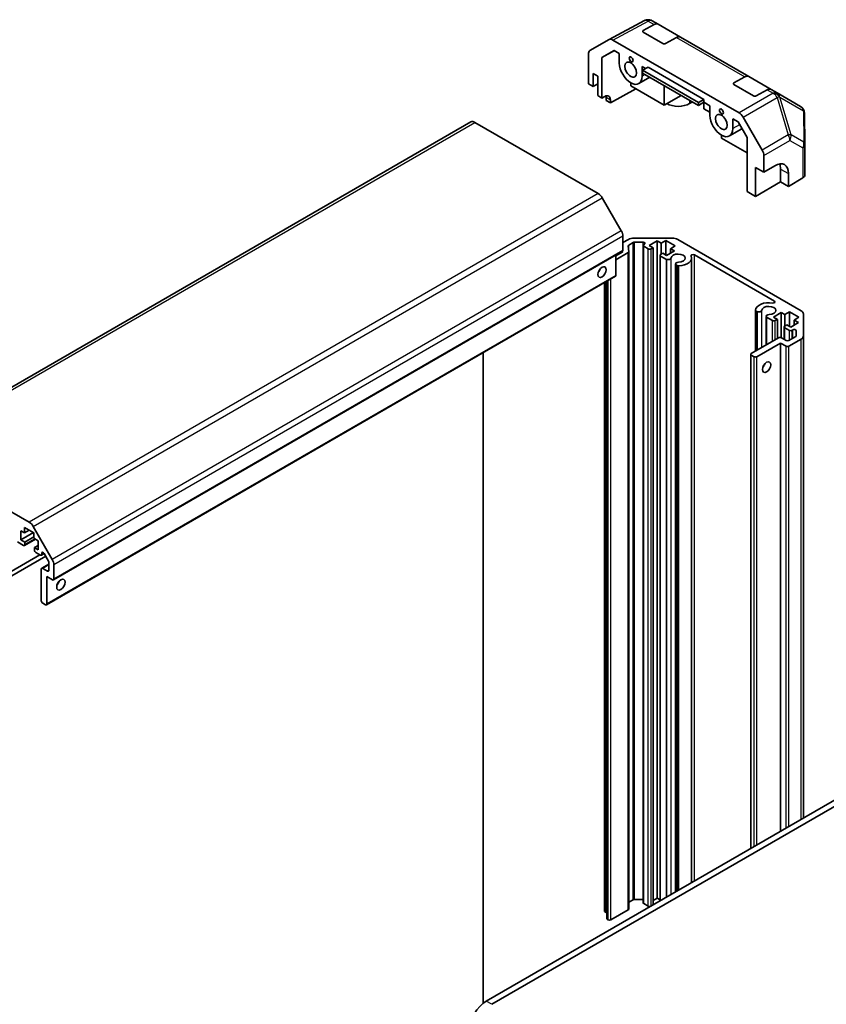
# Model space of a CAD drawing. Units: millimetres. Extents: x 0 to 5504, y 0 to 984.
# Drawn here: x 929 to 1133, y 380 to 629 of the extents above; entities that cross this region are included whole.
import ezdxf

# ---------------------------------------------------------------- set-up
doc = ezdxf.new("R2010")
doc.units = ezdxf.units.MM
doc.header["$LTSCALE"] = 3.5
doc.layers.add('Visible (ISO)', color=7, linetype='Continuous', lineweight=35)
doc.layers.add('Visible Narrow (ISO)', color=7, linetype='Continuous', lineweight=25)

msp = doc.modelspace()

# ---------------------------------------------------------------- linework, layer by layer
at = {"layer": 'Visible (ISO)'}
for p, q in [((1077.9461, 624.2059), (1086.8773, 629.0084)), ((1087.6832, 629.2422), (1087.6546, 629.2397)), ((1090.3642, 628.1089), (1088.853, 628.9814)), ((1086.6149, 626.4782), (1089.3889, 628.0239)), ((1090.3642, 628.1089), (1096.0211, 624.8429)), ((1073.099, 621.4078), (1077.9285, 624.196)), ((1078.9284, 624.097), (1110.9185, 605.6275)), ((1091.5647, 623.2194), (1086.6149, 626.0771)), ((1095.0458, 624.7579), (1092.2718, 623.2122)), ((1113.3452, 614.8409), (1096.0211, 624.8429)), ((1076.1149, 619.6838), (1079.2219, 621.4776)), ((1079.3323, 621.4139), (1076.1149, 619.6838)), ((1079.2219, 621.4776), (1080.5338, 620.7202)), ((1072.6849, 613.0047), (1072.6849, 620.4923)), ((1076.1149, 609.3914), (1076.1149, 619.6838)), ((1080.5338, 618.2711), (1080.5338, 620.7202)), ((1086.3321, 617.3726), (1087.2102, 616.8656)), ((1086.3321, 617.3726), (1086.3321, 614.9235)), ((1086.4383, 615.707), (1086.4492, 616.4339)), ((1086.4492, 616.4339), (1087.8523, 617.2298)), ((1100.5914, 608.2689), (1086.4492, 616.4339)), ((1087.8523, 617.2298), (1101.9945, 609.0648)), ((1073.887, 612.3107), (1073.887, 615.5767)), ((1073.887, 615.5767), (1075.0537, 614.903)), ((1075.0537, 614.903), (1075.0537, 610.0041)), ((1088.2646, 614.6526), (1085.4829, 613.0466)), ((1086.4383, 615.707), (1100.5805, 607.542)), ((1109.5959, 613.2101), (1112.3699, 614.7558)), ((1113.3452, 614.8409), (1119.002, 611.5749)), ((1072.6849, 613.0047), (1073.887, 612.3107)), ((1073.887, 612.3107), (1075.0537, 612.9843)), ((1084.7483, 611.7554), (1078.2732, 608.1453)), ((1083.4329, 613.2496), (1083.4329, 612.5148)), ((1083.4329, 612.5148), (1091.9182, 607.6158)), ((1091.9182, 607.6158), (1091.9182, 612.5432)), ((1114.5456, 609.9513), (1109.5959, 612.809)), ((1118.0267, 611.4898), (1115.2527, 609.9442)), ((1120.5133, 610.7024), (1119.002, 611.5749)), ((1075.0537, 610.0041), (1076.1149, 609.3914)), ((1076.1149, 609.3914), (1076.8343, 609.7925)), ((1077.175, 608.7793), (1077.175, 609.5958)), ((1078.2732, 608.9618), (1078.2732, 608.1453)), ((1091.9182, 607.6158), (1096.1854, 610.0795)), ((1101.9945, 609.0648), (1100.5914, 608.2689)), ((1101.9945, 609.0648), (1101.9945, 608.3299)), ((1126.4919, 607.2506), (1120.5133, 610.7024)), ((1078.2732, 608.1453), (1077.175, 608.7793)), ((1098.3529, 607.9832), (1099.0846, 608.4057)), ((1100.5805, 607.542), (1101.9945, 608.3299)), ((1100.5805, 607.542), (1100.5914, 608.2689)), ((1101.9945, 608.3299), (1103.5148, 607.4521)), ((1101.9945, 608.3299), (1101.9945, 606.6973)), ((1101.9945, 606.6973), (1103.5148, 605.8195)), ((1103.5148, 605.003), (1103.5148, 607.4521)), ((1109.313, 604.1045), (1110.6249, 603.3471)), ((1109.313, 604.1045), (1109.313, 601.6554)), ((1111.9183, 604.572), (1116.7478, 596.2071)), ((1127.4918, 605.54), (1127.577, 597.5866)), ((1042.9258, 603.335), (898.676, 520.0524)), ((1075.2104, 585.1738), (1043.9258, 603.236)), ((1111.6299, 601.6064), (1108.4639, 599.7785)), ((1110.6249, 603.3471), (1112.9186, 599.3743)), ((1106.4139, 599.2467), (1106.4139, 599.9816)), ((1112.9186, 595.4912), (1106.4139, 599.2467)), ((1112.9186, 599.3743), (1112.9186, 585.6933)), ((1127.5772, 597.5651), (1127.5772, 589.9368)), ((1117.1619, 590.5919), (1117.1619, 594.8135)), ((1115.0406, 584.4681), (1115.0406, 591.8166)), ((1115.0406, 591.8166), (1117.1619, 590.5919)), ((1117.1619, 590.5919), (1119.941, 592.2534)), ((1121.4046, 591.4084), (1121.4046, 588.1424)), ((1123.4148, 590.2477), (1123.4148, 586.9818)), ((1127.0158, 589.1347), (1123.4148, 586.9818)), ((1121.4046, 588.1424), (1115.0406, 584.4681)), ((1123.4148, 586.9818), (1121.4046, 588.1424)), ((1081.0388, 575.755), (1076.2104, 584.1181)), ((1112.9186, 585.6933), (1115.0406, 584.4681)), ((1081.453, 570.7918), (1081.453, 574.3612)), ((1084.2614, 573.8945), (1093.9182, 573.8945)), ((1081.453, 572.7514), (1082.8471, 573.5563)), ((1082.8097, 571.928), (1082.9601, 570.4517)), ((1084.0321, 572.7707), (1082.9553, 572.1491)), ((1086.5776, 572.8553), (1084.3856, 572.8553)), ((1086.5745, 405.4717), (1086.5745, 572.037)), ((1086.721, 572.2411), (1086.9312, 572.3625)), ((1087.8877, 571.1592), (1086.721, 571.8328)), ((1090.1151, 573.1801), (1088.1352, 572.037)), ((1088.1352, 572.037), (1089.1251, 571.4654)), ((1089.1251, 571.4654), (1088.5948, 571.1592)), ((1089.1251, 404.9818), (1089.1251, 571.4654)), ((1091.105, 572.6085), (1090.1151, 573.1801)), ((1090.1151, 406.6148), (1090.1151, 573.1801)), ((1092.3071, 573.3025), (1091.105, 572.6085)), ((1091.105, 569.8324), (1091.105, 572.6085)), ((1094.7113, 571.9145), (1092.3071, 573.3025)), ((1092.3071, 569.6283), (1092.3071, 573.3025)), ((1093.5092, 571.2205), (1094.7113, 571.9145)), ((1095.3324, 573.5563), (1126.617, 555.4941)), ((1081.3495, 570.5629), (937.0997, 487.2803)), ((1079.6853, 569.4038), (1081.4177, 570.404)), ((1082.8145, 570.2307), (1079.6853, 568.424)), ((1079.6853, 564.464), (1079.6853, 569.6021)), ((1080.2509, 569.7304), (1080.2509, 569.9287)), ((1081.4177, 570.404), (1081.2459, 570.5031)), ((1082.961, 403.8695), (1082.961, 570.4348)), ((1090.8525, 405.9791), (1090.8525, 569.5671)), ((1090.999, 569.7712), (1091.5293, 570.0774)), ((1092.5032, 568.4945), (1090.999, 569.3629)), ((1091.5293, 570.0774), (1092.5192, 569.5058)), ((1092.5192, 569.5058), (1094.4991, 570.6489)), ((1094.4991, 570.6489), (1093.5092, 571.2205)), ((1093.5092, 570.0774), (1093.5092, 571.2205)), ((1119.842, 557.936), (1099.5618, 569.6447)), ((1092.5032, 406.9321), (1092.5032, 568.4945)), ((1094.7862, 408.2502), (1094.7862, 567.3331)), ((1095.2322, 566.9188), (1094.8687, 567.1287)), ((1094.8687, 408.2978), (1094.8687, 567.1287)), ((1095.2322, 408.5077), (1095.2322, 566.9188)), ((1098.8539, 410.5987), (1098.8539, 568.8322)), ((1079.5817, 564.2351), (935.3319, 480.9524)), ((1076.7811, 403.3692), (1076.7811, 562.6181)), ((1077.3821, 401.3892), (1077.3821, 562.9652)), ((1115.038, 545.2748), (1115.038, 555.6406)), ((1115.4842, 555.2264), (1115.1205, 555.4363)), ((1115.1205, 545.3224), (1115.1205, 555.4363)), ((1115.4842, 545.5324), (1115.4842, 555.2264)), ((1117.7672, 546.8505), (1117.7672, 554.065)), ((1121.5813, 555.013), (1119.6014, 553.8699)), ((1122.4521, 554.5103), (1121.5813, 555.013)), ((1121.5813, 548.6833), (1121.5813, 555.013)), ((1123.6542, 555.2043), (1122.4521, 554.5103)), ((1122.4521, 551.5963), (1122.4521, 554.5103)), ((1126.0456, 553.8236), (1123.6542, 555.2043)), ((1123.6542, 551.53), (1123.6542, 555.2043)), ((1127.2028, 554.6776), (1127.2028, 549.1022)), ((1119.3539, 552.9922), (1117.8497, 553.8607)), ((1117.8497, 546.8981), (1117.8497, 553.8607)), ((1119.6014, 553.8699), (1120.5914, 553.2984)), ((1120.5914, 553.2984), (1120.0611, 552.9922)), ((1120.5914, 548.481), (1120.5914, 553.2984)), ((1122.4652, 551.6041), (1122.9955, 551.9103)), ((1122.9955, 551.9103), (1123.9855, 551.3388)), ((1123.9855, 551.3388), (1125.9654, 552.4819)), ((1124.8435, 553.1296), (1126.0456, 553.8236)), ((1125.9654, 552.4819), (1124.8435, 553.1296)), ((1124.8435, 551.8342), (1124.8435, 553.1296)), ((1122.3188, 548.2594), (1122.3188, 551.4)), ((1123.6319, 550.5223), (1122.4652, 551.1959)), ((1123.5259, 547.9707), (1125.2564, 548.9698)), ((1124.5493, 550.6437), (1124.3391, 550.5223)), ((1125.4028, 549.174), (1125.4028, 550.4395)), ((1127.2028, 426.9659), (1127.2028, 549.1022)), ((1113.9799, 544.6639), (1120.9096, 548.6648)), ((1121.4046, 547.3175), (1115.3942, 543.8474)), ((1122.8188, 546.501), (1121.4046, 547.3175)), ((1121.4046, 423.6183), (1121.4046, 547.3175)), ((1121.6167, 548.6648), (1122.8188, 547.9707)), ((1126.617, 548.2857), (1123.5259, 546.501)), ((1046.027, 380.016), (1046.027, 544.8622)), ((1113.8335, 419.2471), (1113.8335, 544.4598)), ((1114.687, 543.8474), (1113.9799, 544.2557)), ((899.676, 519.9533), (930.9606, 501.8911)), ((928.8594, 499.7158), (928.8594, 497.4296)), ((929.7302, 499.213), (928.8594, 499.7158)), ((932.0414, 499.2667), (928.8594, 497.4296)), ((929.7302, 500.6011), (929.7302, 499.213)), ((932.1216, 499.2204), (929.7302, 500.6011)), ((930.9323, 499.9071), (929.7302, 499.213)), ((931.9606, 500.8355), (936.789, 492.4724)), ((932.1216, 497.8324), (932.1216, 499.2204)), ((929.4958, 496.0416), (927.9915, 496.91)), ((928.8594, 497.4296), (929.8493, 496.8581)), ((932.506, 497.6104), (929.7458, 496.0168)), ((932.1216, 498.1699), (929.8493, 496.8581)), ((929.8493, 496.8581), (929.8493, 496.2457)), ((933.2434, 497.1846), (932.1216, 497.8324)), ((933.2434, 494.8985), (933.2434, 497.1846)), ((933.2434, 496.0416), (932.2535, 495.47)), ((932.2535, 495.47), (933.2434, 494.8985)), ((932.2535, 494.8576), (932.2535, 495.47)), ((933.7738, 493.5717), (932.607, 494.2453)), ((900.3269, 474.3836), (933.6677, 493.6329)), ((935.1365, 493.2562), (900.8619, 473.4677)), ((934.7324, 493.956), (934.0238, 493.5469)), ((934.1273, 494.0185), (934.1273, 493.7758)), ((935.8269, 492.0604), (934.7309, 493.9587)), ((935.9305, 489.7137), (935.9305, 491.7119)), ((934.0213, 481.9978), (934.0213, 489.9995)), ((935.9305, 491.2709), (934.1248, 490.2284)), ((934.3748, 490.2036), (935.5769, 489.5096)), ((937.2032, 491.0785), (937.2032, 487.5092)), ((935.4355, 488.1215), (935.4355, 481.1813)), ((936.8497, 487.305), (935.4355, 488.1215)), ((935.0819, 480.9772), (934.3748, 481.3854)), ((1046.8048, 380.5481), (1189.6404, 463.0143)), ((1189.6699, 461.3983), (1048.219, 379.7316)), ((1082.961, 405.587), (1084.0321, 406.2054)), ((1084.3856, 406.29), (1086.5745, 406.29)), ((1086.721, 405.2675), (1087.8877, 404.5939)), ((1089.1251, 406.0432), (1090.1151, 406.6148)), ((1090.1151, 406.6148), (1090.8525, 406.189)), ((1076.9275, 403.1651), (1077.069, 403.0834)), ((1078.3771, 401.1034), (1082.8145, 403.6654)), ((1077.5286, 401.1851), (1077.67, 401.1034))]:
    msp.add_line(p, q, dxfattribs=at)
for centre, start, end in [((1087.8245, 627.247), 94.871292, 118.268301), ((1087.853, 627.2494), 60, 94.871292), ((1125.4919, 605.5185), 0.613934, 60), ((1125.5772, 597.5651), 0, 0.613934)]:
    msp.add_arc(centre, 2, start, end, dxfattribs=at)
for centre, major_axis, ratio, start_param, end_param in [((1086.9685, 626.2741), (0.5, -0.0074), 0.56718765, 2.36462177, 3.9354181), ((1089.3642, 626.3769), (1, 1.7321), 0.57735027, 0, 0.76794487), ((1078.9288, 622.4635), (-1.0003, 1.7326), 0.57717444, 5.49793944, 6.28318531), ((1095.0211, 623.1109), (1, 1.7321), 0.57735027, 0, 0.76794487), ((1074.0993, 619.6752), (-1.0003, 1.7326), 0.57717444, 0, 0.78524587), ((1091.9182, 623.4164), (0.5, -0.0074), 0.56718765, 3.9354181, 5.50621443), ((1083.4329, 616.5973), (2.05, -3.5507), 0.57735027, 3.92699082, 7.06858347), ((1112.3452, 613.1088), (1, 1.7321), 0.57735027, 0, 0.76794487), ((1109.9494, 613.006), (0.5, -0.0074), 0.56718765, 2.36462177, 3.9354181), ((1118.002, 609.8428), (1, 1.7321), 0.57735027, 0, 0.76794487), ((1076.8343, 608.1595), (-1.0266, -1.7166), 0.58733688, 2.36523113, 3.93602746), ((1075.7608, 608.7793), (1, 1.7321), 0.57735027, 5.49778714, 5.71345626), ((1114.8992, 610.1483), (0.5, -0.0074), 0.56718765, 3.9354181, 5.50621443), ((1095.4537, 609.6571), (4.1, 0), 0.57735027, 3.92699082, 5.49778714), ((1106.4139, 603.3292), (2.05, -3.5507), 0.57735027, 3.92699082, 7.06858347), ((1110.918, 603.9945), (1, -1.7321), 0.57752615, 1.57079633, 2.3560422), ((1043.9258, 601.603), (-1, 1.7321), 0.57735027, 5.49778714, 6.28318531), ((1115.7475, 595.6296), (1, -1.7321), 0.57752615, 0.78555046, 1.57079633), ((1119.941, 588.1709), (2.4356, 4.3671), 0.56718765, 5.48935986, 7.06015619), ((1117.869, 589.3671), (-2.5, -4.3301), 0.57735027, 2.35619449, 2.71912968), ((1125.5772, 589.9368), (2, 0), 0.57735027, 5.51524044, 6.28318531), ((1075.2104, 583.5408), (-1, 1.7321), 0.57735027, 4.71238898, 5.49778714), ((1080.0388, 575.1777), (-1, 1.7321), 0.57735027, 3.92699082, 4.71238898), ((1084.2614, 572.7398), (2, 0), 0.57735027, 1.57079633, 2.35619449), ((1093.9182, 572.7398), (2, 0), 0.57735027, 0.78539816, 1.57079633), ((1083.3089, 571.9449), (-0.5, 0), 0.57735027, 5.49778714, 6.34194113), ((1084.3856, 572.5666), (-0.5, 0), 0.57735027, 4.71238898, 5.49778714), ((1087.0745, 572.037), (-0.5, 0), 0.57735027, 5.49778714, 7.06858347), ((1086.5776, 572.5666), (0.5, 0), 0.57735027, 5.49778714, 7.85398163), ((1081.0995, 570.9959), (0.25, -0.433), 0.57735027, 0, 0.78539816), ((1082.461, 570.4348), (0.5, 0), 0.57735027, 5.49778714, 6.34194113), ((1088.2413, 571.3634), (-0.5, 0), 0.57735027, 0.78539816, 2.35619449), ((1091.3525, 569.5671), (-0.5, 0), 0.57735027, 5.49778714, 7.06858347), ((1095.4537, 568.8322), (1.8, 0), 0.57735027, 4.76335631, 9.37381063), ((1095.4537, 568.8322), (3.4001, 0), 0.57735027, 4.76335631, 6.55684369), ((1099.2085, 569.4407), (-0.4997, 0), 0.57735027, 3.92699082, 6.55684369), ((1092.8571, 568.9087), (0.8, 0), 0.57735027, 4.25413361, 6.23221797), ((1095.5862, 567.3331), (-0.8, 0), 0.57735027, 4.76335631, 6.74144068), ((1095.5862, 567.3331), (-0.8001, 0), 0.57735027, 1.11254095, 1.62176366), ((1074.7355, 566.097), (0.75, 1.299), 0.57735027, 4.37255207, 5.05222589), ((1079.3317, 564.6681), (0.25, -0.433), 0.57735027, 0, 0.78539816), ((1118.4347, 555.5642), (-3.4001, 0), 0.57735027, 4.43873059, 6.23221797), ((1118.4347, 555.5642), (1.8, 0), 0.57735027, 4.76335631, 9.37381063), ((1119.4887, 557.732), (0.4997, 0), 0.57735027, 4.43873059, 7.06858347), ((1115.8381, 555.6406), (-0.8001, 0), 0.57735027, 6.23221797, 6.74144068), ((1115.8381, 555.6406), (0.8, 0), 0.57735027, 4.25413361, 6.23221797), ((1118.5672, 554.065), (-0.8, 0), 0.57735027, 4.76335631, 6.74144068), ((1125.2028, 554.6776), (2, 0), 0.57735027, 0, 0.78539816), ((1119.7075, 553.1963), (-0.5, 0), 0.57735027, 0.78539816, 2.35619449), ((1122.8188, 551.4), (-0.5, 0), 0.57735027, 5.49778714, 7.06858347), ((1123.9855, 550.7264), (-0.5, 0), 0.57735027, 0.78539816, 2.35619449), ((1124.9028, 550.4395), (0.5, 0), 0.57735027, 0, 2.35619449), ((1124.9028, 549.174), (0.5, 0), 0.57735027, 5.49778714, 6.28318531), ((1125.2028, 549.1022), (2, 0), 0.57735027, 5.49778714, 6.28318531), ((1121.2631, 548.4606), (0.5, 0), 0.57735027, 0.78539816, 2.35619449), ((1123.1723, 548.1749), (0.5, 0), 0.57735027, 3.92699082, 5.49778714), ((1123.1723, 546.7052), (-0.5, 0), 0.57735027, 0.78539816, 2.35619449), ((1114.3335, 544.4598), (-0.5, 0), 0.57735027, 5.49778714, 7.06858347), ((1115.0406, 544.0516), (-0.5, 0), 0.57735027, 0.78539816, 2.35619449), ((1116.4548, 542.0103), (0.75, 1.299), 0.57735027, 4.37255207, 5.05222589), ((930.9606, 500.2581), (1, -1.7321), 0.57735027, 1.57079633, 2.35619449), ((929.4958, 496.4498), (0.25, -0.433), 0.57735027, 5.49778714, 7.06858347), ((932.607, 494.6535), (-0.25, 0.433), 0.57735027, 0.78539816, 2.35619449), ((934.4809, 493.8144), (-0.25, 0.433), 0.57735027, 4.71238898, 7.06858347), ((933.7738, 493.9799), (0.25, -0.433), 0.57735027, 5.49778714, 7.06858347), ((935.5769, 491.916), (-0.25, 0.433), 0.57735027, 3.92699082, 4.71238898), ((935.789, 491.895), (1, -1.7321), 0.57735027, 0.78539816, 1.57079633), ((934.3748, 489.7954), (-0.25, 0.433), 0.57735027, 5.49778714, 7.06858347), ((935.5769, 489.9178), (0.25, -0.433), 0.57735027, 5.49778714, 7.06858347), ((936.8497, 487.7133), (0.25, -0.433), 0.57735027, 5.49778714, 7.06858347), ((937.5568, 486.8968), (0.75, 1.299), 0.57735027, 4.37255207, 5.05222589), ((934.3748, 481.7937), (-0.25, 0.433), 0.57735027, 0.78539816, 2.35619449), ((935.0819, 481.3854), (0.25, -0.433), 0.57735027, 5.49778714, 7.06858347), ((1084.3856, 406.0013), (0.5, 0), 0.57735027, 1.57079633, 2.35619449), ((1087.0745, 405.4717), (-0.5, 0), 0.57735027, 0, 0.78539816), ((1088.2413, 404.7981), (0.5, 0), 0.57735027, 3.92699082, 4.85428604), ((1077.2811, 403.3692), (-0.5, 0), 0.57735027, 0, 0.78539816), ((1077.4225, 403.2875), (0.5, 0), 0.57735027, 3.92699082, 4.63153974), ((1082.461, 403.8695), (0.5, 0), 0.57735027, 5.49778714, 6.28318531), ((1077.8821, 401.3892), (-0.5, 0), 0.57735027, 0, 0.78539816), ((1078.0236, 401.3075), (0.5, 0), 0.57735027, 3.92699082, 5.49778714), ((1046.8048, 375.6491), (-3, -5.1962), 0.57735027, 3.92699082, 5.49778714)]:
    msp.add_ellipse(centre, major_axis=major_axis, ratio=ratio, start_param=start_param, end_param=end_param, dxfattribs=at)
for centre, major_axis in [((1083.5343, 619.1924), (0.35, -0.6062)), ((1083.4329, 616.5973), (1.05, -1.8187)), ((1106.4139, 605.9828), (0.35, -0.6062)), ((1106.4139, 603.3292), (1.05, -1.8187)), ((1076.1497, 565.2805), (-0.75, -1.299)), ((1117.869, 541.1938), (0.75, 1.299)), ((938.971, 486.0803), (-0.75, -1.299))]:
    msp.add_ellipse(centre, major_axis=major_axis, ratio=0.57735027, dxfattribs=at)
at = {"layer": 'Visible Narrow (ISO)'}
for p, q in [((1078.9284, 624.097), (1087.8492, 628.8939)), ((1087.8492, 628.8939), (1087.8777, 628.8964)), ((1087.8777, 628.8964), (1089.3889, 628.0239)), ((1086.6149, 626.0771), (1086.6149, 626.4782)), ((1095.0458, 624.7579), (1112.3699, 614.7558)), ((1087.0637, 615.3459), (1086.3321, 614.9235)), ((1109.5959, 612.809), (1109.5959, 613.2101)), ((1118.0267, 611.4898), (1119.538, 610.6173)), ((1077.175, 609.5958), (1078.2732, 608.9618)), ((1098.3529, 608.8281), (1098.3529, 607.9832)), ((1119.5332, 610.6012), (1110.9185, 605.6275)), ((1111.9183, 604.572), (1120.5431, 609.5515)), ((1119.538, 610.6173), (1119.5332, 610.6012)), ((1120.5431, 609.5515), (1123.3732, 600.0323)), ((1121.2223, 609.6077), (1121.2271, 609.6239)), ((1124.0524, 600.0885), (1121.2223, 609.6077)), ((1121.2271, 609.6239), (1127.2058, 606.1721)), ((1127.2058, 606.1721), (1127.291, 598.2187)), ((899.676, 519.9533), (1043.9258, 603.236)), ((1111.0295, 602.6464), (1109.313, 601.6554)), ((1123.3732, 600.0323), (1116.7478, 596.2071)), ((1127.291, 598.2187), (1124.0524, 600.0885)), ((1117.1619, 594.8135), (1123.7772, 598.6328)), ((1123.7772, 598.6328), (1127.0158, 596.763)), ((1127.0158, 596.763), (1127.0158, 589.1347)), ((1121.4046, 591.4084), (1123.4148, 590.2477)), ((1075.2104, 585.1738), (930.9606, 501.8911)), ((931.9606, 500.8355), (1076.2104, 584.1181)), ((1081.0388, 575.755), (936.789, 492.4724)), ((1081.453, 574.3612), (937.2032, 491.0785)), ((1082.9553, 570.4991), (1082.9553, 572.1491)), ((1084.0321, 406.2054), (1084.0321, 572.7707)), ((1084.3856, 406.29), (1084.3856, 572.8553)), ((1086.5776, 572.0692), (1086.5776, 572.8553)), ((1086.721, 405.2675), (1086.721, 571.8328)), ((1081.453, 570.7918), (937.2032, 487.5092)), ((1082.8145, 403.6654), (1082.8145, 570.2307)), ((1087.8877, 404.5939), (1087.8877, 571.1592)), ((1088.5948, 404.6756), (1088.5948, 571.1592)), ((1090.999, 406.0636), (1090.999, 569.3629)), ((1099.5618, 411.0074), (1099.5618, 569.6447)), ((1093.6561, 407.5977), (1093.6561, 568.8852)), ((1095.627, 408.7356), (1095.627, 566.8717)), ((1079.6853, 564.464), (935.4355, 481.1813)), ((1076.9275, 403.1651), (1076.9275, 562.7027)), ((1077.069, 403.0834), (1077.069, 562.7843)), ((1077.5286, 401.1851), (1077.5286, 563.0497)), ((1077.67, 401.1034), (1077.67, 563.1314)), ((1078.3771, 401.1034), (1078.3771, 563.5396)), ((1119.842, 557.5279), (1119.842, 557.936)), ((1116.637, 546.198), (1116.637, 555.6171)), ((1119.3539, 547.7666), (1119.3539, 552.9922)), ((1120.0611, 548.1749), (1120.0611, 552.9922)), ((1122.4652, 548.1749), (1122.4652, 551.1959)), ((1123.6319, 548.032), (1123.6319, 550.5223)), ((1124.3391, 548.4402), (1124.3391, 550.5223)), ((1124.5493, 548.5616), (1124.5493, 550.6437)), ((1122.8188, 424.4348), (1122.8188, 546.501)), ((1123.5259, 424.8431), (1123.5259, 546.501)), ((1126.617, 426.6277), (1126.617, 548.2857)), ((1113.9799, 419.3317), (1113.9799, 544.2557)), ((1114.687, 419.7399), (1114.687, 543.8474)), ((1115.3942, 420.1482), (1115.3942, 543.8474)), ((932.3596, 497.695), (929.8493, 496.2457)), ((934.4809, 494.2227), (934.1273, 494.0185)), ((934.6487, 494.0768), (934.1273, 493.7758)), ((935.9305, 491.1018), (934.3748, 490.2036)), ((935.9305, 489.7137), (935.5769, 489.5096)), ((1048.219, 379.7316), (1046.8048, 380.5481))]:
    msp.add_line(p, q, dxfattribs=at)
for centre, major_axis, ratio, start_param, end_param in [((1087.8245, 627.247), (-0.9472, 1.7615), 0.57717444, 5.51538742, 6.28318531), ((1087.8245, 627.247), (-0.1698, 1.9928), 0.14347132, 5.67288282, 6.28318531), ((1087.853, 627.2494), (-0.1698, 1.9928), 0.14347132, 5.67288282, 6.28318531), ((1087.853, 627.2494), (1, 1.7321), 0.57735027, 0, 0.76794487), ((1119.5085, 608.9542), (-1.9172, 0.5695), 0.81333812, 3.89639018, 4.93693038), ((1119.5085, 608.9542), (1, -1.7321), 0.59732368, 1.57079633, 2.3560422), ((1119.5133, 608.9703), (1, 1.7321), 0.57735027, 0, 0.76794487), ((1119.5133, 608.9703), (1.9172, -0.5695), 0.81333812, 0.75479752, 1.79533773), ((1119.5133, 608.9703), (1, 1.7321), 0.82355985, 5.50395766, 6.28318531), ((1119.5085, 608.9542), (-1.9171, -0.5699), 0.17060601, 3.55806844, 4.09248298), ((1125.4919, 605.5185), (1, 1.7321), 0.82355985, 5.50395766, 6.28318531), ((1125.4919, 605.5185), (1.9999, 0.0214), 0.62311586, 0, 0.53477327), ((1122.3386, 599.435), (1.9171, 0.5699), 0.17060601, 0.41647579, 0.95089033), ((1122.3386, 599.435), (1, -1.7321), 0.59732368, 0.78555046, 1.57079633), ((1122.3386, 599.435), (1, 1.7321), 0.82355985, 4.72473001, 5.50395766), ((1125.5772, 597.5651), (-1, -1.7321), 0.82355985, 1.58313735, 2.362365), ((1125.5772, 597.5651), (2, 0), 0.57735027, 5.51524044, 6.28318531), ((1125.5772, 597.5651), (1.9999, 0.0214), 0.62311586, 0, 0.53477327)]:
    msp.add_ellipse(centre, major_axis=major_axis, ratio=ratio, start_param=start_param, end_param=end_param, dxfattribs=at)

doc.saveas('drawing.dxf')
